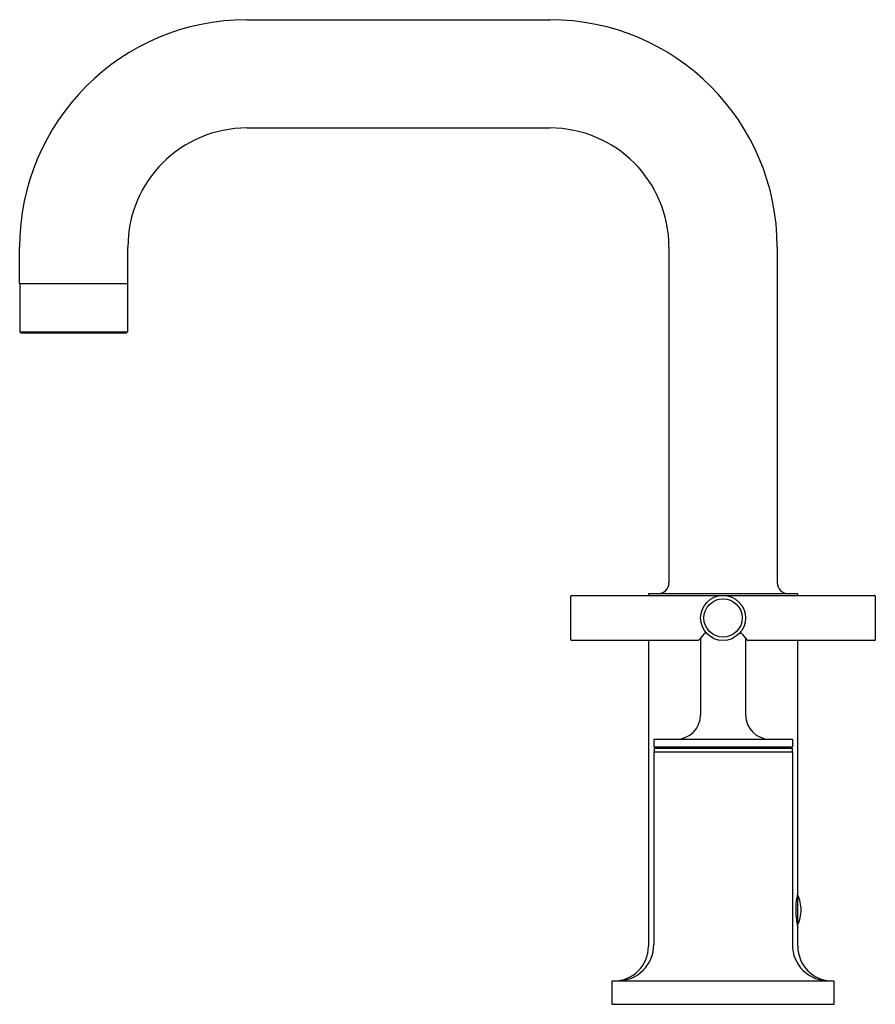
# Model space of a CAD drawing. Extents: x 405.7 to 415.6, y 67.5 to 78.9.
import ezdxf

# ---------------------------------------------------------------- set-up
doc = ezdxf.new("R2010")
doc.units = 0
doc.header["$LTSCALE"] = 0.64311
doc.layers.get('0').update_dxf_attribs({"color": 255, "linetype": 'CONTINUOUS'})
doc.layers.get('DEFPOINTS').update_dxf_attribs({"linetype": 'CONTINUOUS'})
doc.styles.get("Standard").update_dxf_attribs({"font": 'txt', "width": 0.8})

msp = doc.modelspace()

# ---------------------------------------------------------------- linework, layer by layer
for p, q in [((408.369, 78.883), (411.869, 78.883)), ((408.369, 77.633), (411.869, 77.633)), ((405.744, 75.838), (405.744, 76.258)), ((406.994, 75.838), (406.994, 76.258)), ((413.244, 76.258), (413.244, 72.383)), ((414.494, 76.258), (414.494, 72.383)), ((405.744, 75.838), (406.994, 75.838)), ((405.749, 75.278), (405.749, 75.838)), ((406.989, 75.838), (406.989, 75.278)), ((405.749, 75.278), (406.989, 75.278)), ((405.759, 75.268), (405.749, 75.278)), ((406.989, 75.278), (406.979, 75.268)), ((405.759, 75.268), (406.979, 75.268)), ((412.109, 71.725), (412.109, 72.225)), ((412.119, 72.235), (415.617, 72.235)), ((414.732, 72.253), (413.007, 72.253)), ((413.007, 72.253), (413.007, 72.235)), ((414.732, 72.235), (414.732, 72.253)), ((415.627, 72.225), (415.627, 71.725)), ((413.646, 71.789), (413.591, 71.721)), ((414.148, 71.721), (414.093, 71.789)), ((413.579, 71.715), (412.119, 71.715)), ((413.007, 71.715), (413.007, 68.183)), ((413.609, 71.744), (413.609, 70.855)), ((414.129, 71.744), (414.129, 70.855)), ((415.617, 71.715), (414.159, 71.715)), ((414.732, 68.803), (414.732, 71.715)), ((413.069, 70.575), (414.669, 70.575)), ((413.069, 70.575), (413.069, 70.485)), ((414.669, 70.575), (414.669, 70.485)), ((413.069, 70.485), (414.669, 70.485)), ((413.069, 70.43), (414.669, 70.43)), ((413.069, 70.43), (413.069, 68.203)), ((413.072, 70.472), (414.667, 70.472)), ((413.072, 70.472), (413.072, 70.43)), ((413.144, 70.485), (413.145, 70.472)), ((414.594, 70.485), (414.594, 70.472)), ((414.667, 70.472), (414.667, 70.43)), ((414.669, 70.43), (414.669, 68.203)), ((414.73, 68.778), (414.73, 68.429)), ((414.732, 68.183), (414.732, 68.403)), ((412.589, 67.783), (415.149, 67.783)), ((412.589, 67.513), (412.589, 67.783)), ((415.149, 67.783), (415.149, 67.513)), ((415.149, 67.513), (412.589, 67.513))]:
    msp.add_line(p, q)
for radius in [0.26, 0.221]:
    msp.add_circle((413.869, 71.975), radius)
for centre, radius, start, end in [((408.369, 76.258), 2.625, 90, 180), ((411.869, 76.258), 2.625, 0, 90), ((408.369, 76.258), 1.375, 90, 180), ((411.869, 76.258), 1.375, 0, 90), ((413.114, 72.383), 0.13, 270, 0), ((414.624, 72.383), 0.13, 180, 270), ((412.119, 72.225), 0.01, 90, 180), ((415.617, 72.225), 0.01, 359.9554, 90), ((413.681, 71.763), 0.0439, 133.564, 143.5722), ((413.665, 71.782), 0.0192, 94.4005, 137.1644), ((413.664, 71.776), 0.0255, 58.3351, 90.5086), ((413.645, 71.743), 0.0633, 48.5727, 59.4803), ((413.691, 71.794), 0.00582, 224.7407, 238.869), ((414.094, 71.742), 0.0638, 121.3018, 132.8257), ((414.079, 71.767), 0.0348, 104.7232, 121.4697), ((414.074, 71.784), 0.017, 65.1991, 104.2473), ((414.064, 71.769), 0.0351, 36.1637, 61.2076), ((412.119, 71.725), 0.01, 180, 270), ((413.579, 71.731), 0.0153, 270.6023, 319.2126), ((414.16, 71.731), 0.016, 221.0309, 240.4904), ((414.159, 71.73), 0.0146, 240.4904, 270), ((415.617, 71.725), 0.01, 270, 0.0009), ((413.329, 70.855), 0.28, 270, 0), ((414.409, 70.855), 0.28, 180, 270), ((415.662, 68.588), 0.954, 166.9511, 170.3766), ((415.582, 68.601), 0.874, 170.3766, 179.8521), ((414.721, 68.773), 0.01, 25.8424, 50.707), ((414.37, 68.603), 0.4, 0, 25.8424), ((415.528, 68.602), 0.82, 179.8521, 188.2605), ((414.37, 68.603), 0.4, 334.1576, 0), ((415.995, 68.669), 1.292, 188.2605, 189.3575), ((415.658, 68.618), 0.951, 189.6183, 193.0551), ((414.721, 68.433), 0.01, 309.2829, 334.1576), ((412.607, 68.183), 0.4, 270, 0), ((412.649, 68.203), 0.42, 270, 0), ((415.089, 68.203), 0.42, 180, 270), ((415.132, 68.183), 0.4, 180, 270)]:
    msp.add_arc(centre, radius, start, end)

# ---------------------------------------------------------------- texts
at = {"layer": 'DEFPOINTS'}
for tag, p, s in [('MODELNUMBER', (413.87, 67.517), 'K-14428W-3'), ('TRADENAME', (413.87, 67.516), 'PURIST'), ('PRODUCT', (413.87, 67.514), 'BATHROOM SINK FAUCET')]:
    msp.add_attdef(tag, p, s, height=0.001, dxfattribs=at)

doc.saveas('drawing.dxf')
